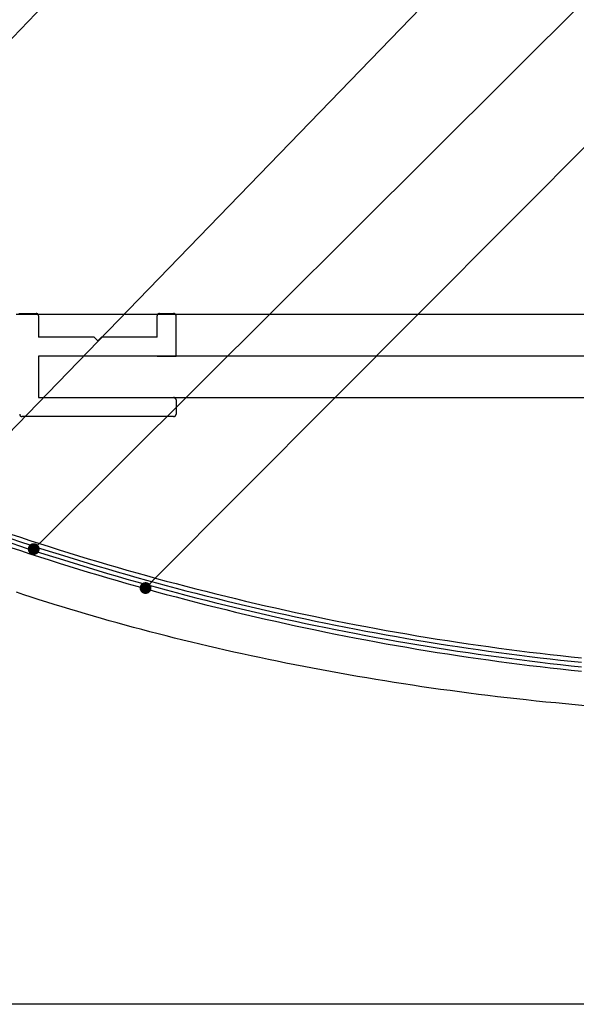
# Model space of a CAD drawing. Extents: x 2475 to 2772, y 268 to 478.
# Drawn here: x 2639 to 2662, y 369 to 411 of the extents above; entities that cross this region are included whole.
import ezdxf

# ---------------------------------------------------------------- set-up
doc = ezdxf.new("R2010")
doc.units = 0
doc.layers.get('0').update_dxf_attribs({"linetype": 'CONTINUOUS'})
for name, color, linetype in [('本体1', 7, 'CONTINUOUS'), ('本体2', 11, 'CONTINUOUS'), ('注釈', 2, 'CONTINUOUS')]:
    doc.layers.add(name, color=color, linetype=linetype)

msp = doc.modelspace()

# ---------------------------------------------------------------- linework, layer by layer
at = {"color": 0, "linetype": 'BYBLOCK'}
for p, q in [((2639.74, 388.679), (2639.917, 388.856)), ((2644.46, 387.035), (2644.636, 387.212))]:
    msp.add_line(p, q, dxfattribs=at)
at = {"color": 2}
msp.add_line((2723.17, 369.279), (2623.97, 369.279), dxfattribs=at)
at = {"color": 0, "linetype": 'BYBLOCK', "const_width": 0.25}
for points in [[(2639.651, 388.591, 1), (2639.474, 388.414, 1)], [(2644.372, 386.946, 1), (2644.196, 386.769, 1)]]:
    msp.add_lwpolyline(points, format="xyb", close=True, dxfattribs=at)
at = {"layer": '本体1'}
for points in [[(2638.59, 389.136, 0), (2639, 389.001, 0), (2639.4, 388.868, 0), (2639.81, 388.736, 0), (2640.22, 388.605, 0), (2640.63, 388.476, 0), (2641.04, 388.349, 0), (2641.45, 388.223, 0), (2641.86, 388.098, 0), (2642.27, 387.975, 0), (2642.68, 387.853, 0), (2643.09, 387.733, 0), (2643.5, 387.614, 0), (2643.92, 387.497, 0), (2644.33, 387.381, 0), (2644.75, 387.267, 0), (2645.16, 387.154, 0), (2645.58, 387.043, 0), (2645.99, 386.934, 0), (2646.41, 386.826, 0), (2646.83, 386.719, 0), (2647.25, 386.614, 0), (2647.67, 386.51, 0), (2648.08, 386.409, 0), (2648.51, 386.308, 0), (2648.93, 386.209, 0), (2649.35, 386.112, 0), (2649.77, 386.016, 0), (2650.19, 385.922, 0), (2650.62, 385.83, 0), (2651.04, 385.739, 0), (2651.46, 385.65, 0), (2651.89, 385.562, 0), (2652.31, 385.476, 0), (2652.74, 385.392, 0), (2653.17, 385.309, 0), (2653.59, 385.228, 0), (2654.02, 385.148, 0), (2654.45, 385.07, 0), (2654.88, 384.994, 0), (2655.31, 384.919, 0), (2655.74, 384.846, 0), (2656.17, 384.775, 0), (2656.6, 384.705, 0), (2657.03, 384.637, 0), (2657.46, 384.571, 0), (2657.9, 384.507, 0), (2658.33, 384.444, 0), (2658.76, 384.383, 0), (2659.2, 384.323, 0), (2659.63, 384.265, 0), (2660.07, 384.209, 0), (2660.5, 384.155, 0), (2660.94, 384.102, 0), (2661.37, 384.052, 0), (2661.81, 384.002, 0), (2662.25, 383.955, 0), (2662.69, 383.909, 0)], [(2638.59, 388.948, 0), (2639, 388.813, 0), (2639.4, 388.68, 0), (2639.81, 388.548, 0), (2640.22, 388.417, 0), (2640.63, 388.288, 0), (2641.04, 388.161, 0), (2641.45, 388.035, 0), (2641.86, 387.91, 0), (2642.27, 387.787, 0), (2642.68, 387.665, 0), (2643.09, 387.545, 0), (2643.5, 387.426, 0), (2643.92, 387.309, 0), (2644.33, 387.193, 0), (2644.75, 387.079, 0), (2645.16, 386.967, 0), (2645.58, 386.855, 0), (2645.99, 386.746, 0), (2646.41, 386.638, 0), (2646.83, 386.531, 0), (2647.25, 386.426, 0), (2647.67, 386.323, 0), (2648.08, 386.221, 0), (2648.51, 386.12, 0), (2648.93, 386.021, 0), (2649.35, 385.924, 0), (2649.77, 385.829, 0), (2650.19, 385.735, 0), (2650.62, 385.642, 0), (2651.04, 385.551, 0), (2651.46, 385.462, 0), (2651.89, 385.374, 0), (2652.31, 385.288, 0), (2652.74, 385.204, 0), (2653.17, 385.121, 0), (2653.59, 385.04, 0), (2654.02, 384.96, 0), (2654.45, 384.882, 0), (2654.88, 384.806, 0), (2655.31, 384.731, 0), (2655.74, 384.658, 0), (2656.17, 384.587, 0), (2656.6, 384.518, 0), (2657.03, 384.45, 0), (2657.46, 384.383, 0), (2657.9, 384.319, 0), (2658.33, 384.256, 0), (2658.76, 384.195, 0), (2659.2, 384.135, 0), (2659.63, 384.077, 0), (2660.07, 384.021, 0), (2660.5, 383.967, 0), (2660.94, 383.914, 0), (2661.37, 383.864, 0), (2661.81, 383.814, 0), (2662.25, 383.767, 0), (2662.69, 383.721, 0)], [(2638.59, 388.948, 0), (2639, 388.813, 0), (2639.4, 388.68, 0), (2639.81, 388.548, 0), (2640.22, 388.417, 0), (2640.63, 388.288, 0), (2641.04, 388.161, 0), (2641.45, 388.035, 0), (2641.86, 387.91, 0), (2642.27, 387.787, 0), (2642.68, 387.665, 0), (2643.09, 387.545, 0), (2643.5, 387.426, 0), (2643.92, 387.309, 0), (2644.33, 387.193, 0), (2644.75, 387.079, 0), (2645.16, 386.967, 0), (2645.58, 386.855, 0), (2645.99, 386.746, 0), (2646.41, 386.638, 0), (2646.83, 386.531, 0), (2647.25, 386.426, 0), (2647.67, 386.323, 0), (2648.08, 386.221, 0), (2648.51, 386.12, 0), (2648.93, 386.021, 0), (2649.35, 385.924, 0), (2649.77, 385.829, 0), (2650.19, 385.735, 0), (2650.62, 385.642, 0), (2651.04, 385.551, 0), (2651.46, 385.462, 0), (2651.89, 385.374, 0), (2652.31, 385.288, 0), (2652.74, 385.204, 0), (2653.17, 385.121, 0), (2653.59, 385.04, 0), (2654.02, 384.96, 0), (2654.45, 384.882, 0), (2654.88, 384.806, 0), (2655.31, 384.731, 0), (2655.74, 384.658, 0), (2656.17, 384.587, 0), (2656.6, 384.518, 0), (2657.03, 384.45, 0), (2657.46, 384.383, 0), (2657.9, 384.319, 0), (2658.33, 384.256, 0), (2658.76, 384.195, 0), (2659.2, 384.135, 0), (2659.63, 384.077, 0), (2660.07, 384.021, 0), (2660.5, 383.967, 0), (2660.94, 383.914, 0), (2661.37, 383.864, 0), (2661.81, 383.814, 0), (2662.25, 383.767, 0), (2662.69, 383.721, 0)], [(2638.59, 388.76, 0), (2639, 388.625, 0), (2639.4, 388.492, 0), (2639.81, 388.36, 0), (2640.22, 388.23, 0), (2640.63, 388.1, 0), (2641.04, 387.973, 0), (2641.45, 387.847, 0), (2641.86, 387.722, 0), (2642.27, 387.599, 0), (2642.68, 387.477, 0), (2643.09, 387.357, 0), (2643.5, 387.238, 0), (2643.92, 387.121, 0), (2644.33, 387.005, 0), (2644.75, 386.891, 0), (2645.16, 386.779, 0), (2645.58, 386.667, 0), (2645.99, 386.558, 0), (2646.41, 386.45, 0), (2646.83, 386.343, 0), (2647.25, 386.238, 0), (2647.67, 386.135, 0), (2648.08, 386.033, 0), (2648.51, 385.932, 0), (2648.93, 385.834, 0), (2649.35, 385.736, 0), (2649.77, 385.641, 0), (2650.19, 385.547, 0), (2650.62, 385.454, 0), (2651.04, 385.363, 0), (2651.46, 385.274, 0), (2651.89, 385.186, 0), (2652.31, 385.1, 0), (2652.74, 385.016, 0), (2653.17, 384.933, 0), (2653.59, 384.852, 0), (2654.02, 384.772, 0), (2654.45, 384.694, 0), (2654.88, 384.618, 0), (2655.31, 384.543, 0), (2655.74, 384.471, 0), (2656.17, 384.399, 0), (2656.6, 384.33, 0), (2657.03, 384.262, 0), (2657.46, 384.195, 0), (2657.9, 384.131, 0), (2658.33, 384.068, 0), (2658.76, 384.007, 0), (2659.2, 383.947, 0), (2659.63, 383.89, 0), (2660.07, 383.833, 0), (2660.5, 383.779, 0), (2660.94, 383.727, 0), (2661.37, 383.676, 0), (2661.81, 383.627, 0), (2662.25, 383.579, 0), (2662.69, 383.534, 0)], [(2638.59, 388.76, 0), (2639, 388.625, 0), (2639.4, 388.492, 0), (2639.81, 388.36, 0), (2640.22, 388.23, 0), (2640.63, 388.1, 0), (2641.04, 387.973, 0), (2641.45, 387.847, 0), (2641.86, 387.722, 0), (2642.27, 387.599, 0), (2642.68, 387.477, 0), (2643.09, 387.357, 0), (2643.5, 387.238, 0), (2643.92, 387.121, 0), (2644.33, 387.005, 0), (2644.75, 386.891, 0), (2645.16, 386.779, 0), (2645.58, 386.667, 0), (2645.99, 386.558, 0), (2646.41, 386.45, 0), (2646.83, 386.343, 0), (2647.25, 386.238, 0), (2647.67, 386.135, 0), (2648.08, 386.033, 0), (2648.51, 385.932, 0), (2648.93, 385.834, 0), (2649.35, 385.736, 0), (2649.77, 385.641, 0), (2650.19, 385.547, 0), (2650.62, 385.454, 0), (2651.04, 385.363, 0), (2651.46, 385.274, 0), (2651.89, 385.186, 0), (2652.31, 385.1, 0), (2652.74, 385.016, 0), (2653.17, 384.933, 0), (2653.59, 384.852, 0), (2654.02, 384.772, 0), (2654.45, 384.694, 0), (2654.88, 384.618, 0), (2655.31, 384.543, 0), (2655.74, 384.471, 0), (2656.17, 384.399, 0), (2656.6, 384.33, 0), (2657.03, 384.262, 0), (2657.46, 384.195, 0), (2657.9, 384.131, 0), (2658.33, 384.068, 0), (2658.76, 384.007, 0), (2659.2, 383.947, 0), (2659.63, 383.89, 0), (2660.07, 383.833, 0), (2660.5, 383.779, 0), (2660.94, 383.727, 0), (2661.37, 383.676, 0), (2661.81, 383.627, 0), (2662.25, 383.579, 0), (2662.69, 383.534, 0)], [(2638.59, 388.572, 0), (2639, 388.437, 0), (2639.4, 388.304, 0), (2639.81, 388.172, 0), (2640.22, 388.042, 0), (2640.63, 387.913, 0), (2641.04, 387.785, 0), (2641.45, 387.659, 0), (2641.86, 387.534, 0), (2642.27, 387.411, 0), (2642.68, 387.289, 0), (2643.09, 387.169, 0), (2643.5, 387.05, 0), (2643.92, 386.933, 0), (2644.33, 386.818, 0), (2644.75, 386.703, 0), (2645.16, 386.591, 0), (2645.58, 386.48, 0), (2645.99, 386.37, 0), (2646.41, 386.262, 0), (2646.83, 386.155, 0), (2647.25, 386.05, 0), (2647.67, 385.947, 0), (2648.08, 385.845, 0), (2648.51, 385.744, 0), (2648.93, 385.646, 0), (2649.35, 385.548, 0), (2649.77, 385.453, 0), (2650.19, 385.359, 0), (2650.62, 385.266, 0), (2651.04, 385.175, 0), (2651.46, 385.086, 0), (2651.89, 384.998, 0), (2652.31, 384.912, 0), (2652.74, 384.828, 0), (2653.17, 384.745, 0), (2653.59, 384.664, 0), (2654.02, 384.584, 0), (2654.45, 384.506, 0), (2654.88, 384.43, 0), (2655.31, 384.356, 0), (2655.74, 384.283, 0), (2656.17, 384.211, 0), (2656.6, 384.142, 0), (2657.03, 384.074, 0), (2657.46, 384.007, 0), (2657.9, 383.943, 0), (2658.33, 383.88, 0), (2658.76, 383.819, 0), (2659.2, 383.759, 0), (2659.63, 383.702, 0), (2660.07, 383.646, 0), (2660.5, 383.591, 0), (2660.94, 383.539, 0), (2661.37, 383.488, 0), (2661.81, 383.439, 0), (2662.25, 383.391, 0), (2662.69, 383.346, 0)]]:
    msp.add_polyline3d(points, dxfattribs=at)
at = {"layer": '本体2'}
for p, q in [((2639.77, 398.35), (2639.77, 397.45)), ((2644.77, 397.45), (2644.77, 398.35)), ((2644.87, 398.45), (2645.47, 398.45)), ((2645.57, 396.65), (2645.57, 398.35)), ((2642.12, 397.45), (2639.77, 397.45)), ((2642.12, 397.45), (2642.058, 397.45)), ((2642.27, 397.3), (2642.12, 397.45)), ((2642.42, 397.45), (2642.27, 397.3)), ((2644.77, 397.45), (2642.42, 397.45)), ((2642.482, 397.45), (2642.42, 397.45)), ((2644.77, 396.65), (2639.77, 396.65)), ((2639.77, 396.65), (2639.77, 394.9)), ((2639.77, 396.65), (2639.77, 394.9)), ((2707.37, 396.65), (2639.77, 396.65)), ((2644.77, 396.65), (2645.57, 396.65)), ((2639.77, 394.9), (2645.47, 394.9)), ((2639.77, 394.9), (2707.37, 394.9)), ((2645.57, 394.8), (2645.57, 394.2)), ((2645.47, 394.1), (2639.07, 394.1))]:
    msp.add_line(p, q, dxfattribs=at)
for points in [[(2638.82, 398.422, 0), (2639.62, 398.422, 0), (2640.43, 398.422, 0), (2641.27, 398.422, 0), (2642.12, 398.422, 0), (2642.99, 398.422, 0), (2643.87, 398.422, 0), (2644.77, 398.422, 0), (2645.69, 398.422, 0), (2646.62, 398.422, 0), (2647.56, 398.422, 0), (2648.52, 398.422, 0), (2649.49, 398.422, 0), (2650.48, 398.422, 0), (2651.47, 398.422, 0), (2652.48, 398.422, 0), (2653.5, 398.422, 0), (2654.53, 398.422, 0), (2655.56, 398.422, 0), (2656.61, 398.422, 0), (2657.67, 398.422, 0), (2658.73, 398.422, 0), (2659.8, 398.422, 0), (2660.88, 398.422, 0), (2661.96, 398.422, 0), (2663.05, 398.422, 0)], [(2638.94, 398.45, 0), (2639.01, 398.45, 0), (2639.08, 398.45, 0), (2639.15, 398.45, 0), (2639.22, 398.45, 0), (2639.28, 398.45, 0), (2639.33, 398.45, 0), (2639.38, 398.45, 0), (2639.43, 398.45, 0), (2639.48, 398.45, 0), (2639.52, 398.45, 0), (2639.55, 398.45, 0), (2639.58, 398.45, 0), (2639.61, 398.45, 0), (2639.63, 398.45, 0), (2639.65, 398.45, 0), (2639.66, 398.45, 0), (2639.67, 398.45, 0), (2639.67, 398.45, 0)], [(2639.77, 398.35, 0), (2639.77, 398.351, 0), (2639.77, 398.353, 0), (2639.77, 398.354, 0), (2639.77, 398.355, 0), (2639.77, 398.357, 0), (2639.77, 398.358, 0), (2639.77, 398.359, 0), (2639.77, 398.36, 0), (2639.77, 398.362, 0), (2639.77, 398.363, 0), (2639.77, 398.364, 0), (2639.77, 398.365, 0), (2639.77, 398.367, 0), (2639.77, 398.368, 0), (2639.77, 398.369, 0), (2639.77, 398.37, 0), (2639.77, 398.372, 0), (2639.77, 398.373, 0), (2639.77, 398.374, 0), (2639.77, 398.375, 0), (2639.77, 398.376, 0), (2639.77, 398.378, 0), (2639.77, 398.379, 0), (2639.77, 398.38, 0), (2639.76, 398.381, 0), (2639.76, 398.382, 0), (2639.76, 398.384, 0), (2639.76, 398.385, 0), (2639.76, 398.386, 0), (2639.76, 398.387, 0), (2639.76, 398.388, 0), (2639.76, 398.389, 0), (2639.76, 398.39, 0), (2639.76, 398.391, 0), (2639.76, 398.393, 0), (2639.76, 398.394, 0), (2639.76, 398.395, 0), (2639.76, 398.396, 0), (2639.76, 398.397, 0), (2639.76, 398.398, 0), (2639.76, 398.399, 0), (2639.76, 398.4, 0), (2639.76, 398.401, 0), (2639.75, 398.402, 0), (2639.75, 398.403, 0), (2639.75, 398.404, 0), (2639.75, 398.405, 0), (2639.75, 398.406, 0), (2639.75, 398.407, 0), (2639.75, 398.408, 0), (2639.75, 398.409, 0), (2639.75, 398.41, 0), (2639.75, 398.411, 0), (2639.75, 398.412, 0), (2639.75, 398.413, 0), (2639.75, 398.414, 0), (2639.75, 398.415, 0), (2639.74, 398.416, 0), (2639.74, 398.417, 0), (2639.74, 398.418, 0), (2639.74, 398.419, 0), (2639.74, 398.419, 0), (2639.74, 398.42, 0), (2639.74, 398.421, 0), (2639.74, 398.422, 0), (2639.74, 398.423, 0), (2639.74, 398.424, 0), (2639.74, 398.424, 0), (2639.74, 398.425, 0), (2639.73, 398.426, 0), (2639.73, 398.427, 0), (2639.73, 398.428, 0), (2639.73, 398.428, 0), (2639.73, 398.429, 0), (2639.73, 398.43, 0), (2639.73, 398.431, 0), (2639.73, 398.431, 0), (2639.73, 398.432, 0), (2639.73, 398.433, 0), (2639.72, 398.433, 0), (2639.72, 398.434, 0), (2639.72, 398.435, 0), (2639.72, 398.435, 0), (2639.72, 398.436, 0), (2639.72, 398.437, 0), (2639.72, 398.437, 0), (2639.72, 398.438, 0), (2639.72, 398.438, 0), (2639.72, 398.439, 0), (2639.71, 398.439, 0), (2639.71, 398.44, 0), (2639.71, 398.441, 0), (2639.71, 398.441, 0), (2639.71, 398.442, 0), (2639.71, 398.442, 0), (2639.71, 398.443, 0), (2639.71, 398.443, 0), (2639.71, 398.443, 0), (2639.7, 398.444, 0), (2639.7, 398.444, 0), (2639.7, 398.445, 0), (2639.7, 398.445, 0), (2639.7, 398.445, 0), (2639.7, 398.446, 0), (2639.7, 398.446, 0), (2639.7, 398.447, 0), (2639.69, 398.447, 0), (2639.69, 398.447, 0), (2639.69, 398.447, 0), (2639.69, 398.448, 0), (2639.69, 398.448, 0), (2639.69, 398.448, 0), (2639.69, 398.448, 0), (2639.69, 398.449, 0), (2639.69, 398.449, 0), (2639.68, 398.449, 0), (2639.68, 398.449, 0), (2639.68, 398.449, 0), (2639.68, 398.45, 0), (2639.68, 398.45, 0), (2639.68, 398.45, 0), (2639.68, 398.45, 0), (2639.67, 398.45, 0), (2639.67, 398.45, 0), (2639.67, 398.45, 0), (2639.67, 398.45, 0), (2639.67, 398.45, 0)], [(2644.87, 398.45, 0), (2644.87, 398.45, 0), (2644.87, 398.45, 0), (2644.87, 398.45, 0), (2644.86, 398.45, 0), (2644.86, 398.45, 0), (2644.86, 398.45, 0), (2644.86, 398.45, 0), (2644.86, 398.45, 0), (2644.86, 398.449, 0), (2644.86, 398.449, 0), (2644.86, 398.449, 0), (2644.85, 398.449, 0), (2644.85, 398.449, 0), (2644.85, 398.448, 0), (2644.85, 398.448, 0), (2644.85, 398.448, 0), (2644.85, 398.448, 0), (2644.85, 398.447, 0), (2644.85, 398.447, 0), (2644.84, 398.447, 0), (2644.84, 398.447, 0), (2644.84, 398.446, 0), (2644.84, 398.446, 0), (2644.84, 398.445, 0), (2644.84, 398.445, 0), (2644.84, 398.445, 0), (2644.84, 398.444, 0), (2644.84, 398.444, 0), (2644.83, 398.443, 0), (2644.83, 398.443, 0), (2644.83, 398.443, 0), (2644.83, 398.442, 0), (2644.83, 398.442, 0), (2644.83, 398.441, 0), (2644.83, 398.441, 0), (2644.83, 398.44, 0), (2644.82, 398.439, 0), (2644.82, 398.439, 0), (2644.82, 398.438, 0), (2644.82, 398.438, 0), (2644.82, 398.437, 0), (2644.82, 398.437, 0), (2644.82, 398.436, 0), (2644.82, 398.435, 0), (2644.82, 398.435, 0), (2644.82, 398.434, 0), (2644.81, 398.433, 0), (2644.81, 398.433, 0), (2644.81, 398.432, 0), (2644.81, 398.431, 0), (2644.81, 398.431, 0), (2644.81, 398.43, 0), (2644.81, 398.429, 0), (2644.81, 398.428, 0), (2644.81, 398.428, 0), (2644.81, 398.427, 0), (2644.8, 398.426, 0), (2644.8, 398.425, 0), (2644.8, 398.424, 0), (2644.8, 398.424, 0), (2644.8, 398.423, 0), (2644.8, 398.422, 0), (2644.8, 398.421, 0), (2644.8, 398.42, 0), (2644.8, 398.419, 0), (2644.8, 398.419, 0), (2644.8, 398.418, 0), (2644.8, 398.417, 0), (2644.79, 398.416, 0), (2644.79, 398.415, 0), (2644.79, 398.414, 0), (2644.79, 398.413, 0), (2644.79, 398.412, 0), (2644.79, 398.411, 0), (2644.79, 398.41, 0), (2644.79, 398.409, 0), (2644.79, 398.408, 0), (2644.79, 398.407, 0), (2644.79, 398.406, 0), (2644.79, 398.405, 0), (2644.79, 398.404, 0), (2644.78, 398.403, 0), (2644.78, 398.402, 0), (2644.78, 398.401, 0), (2644.78, 398.4, 0), (2644.78, 398.399, 0), (2644.78, 398.398, 0), (2644.78, 398.397, 0), (2644.78, 398.396, 0), (2644.78, 398.395, 0), (2644.78, 398.394, 0), (2644.78, 398.393, 0), (2644.78, 398.391, 0), (2644.78, 398.39, 0), (2644.78, 398.389, 0), (2644.78, 398.388, 0), (2644.78, 398.387, 0), (2644.78, 398.386, 0), (2644.78, 398.385, 0), (2644.78, 398.384, 0), (2644.77, 398.382, 0), (2644.77, 398.381, 0), (2644.77, 398.38, 0), (2644.77, 398.379, 0), (2644.77, 398.378, 0), (2644.77, 398.376, 0), (2644.77, 398.375, 0), (2644.77, 398.374, 0), (2644.77, 398.373, 0), (2644.77, 398.372, 0), (2644.77, 398.37, 0), (2644.77, 398.369, 0), (2644.77, 398.368, 0), (2644.77, 398.367, 0), (2644.77, 398.365, 0), (2644.77, 398.364, 0), (2644.77, 398.363, 0), (2644.77, 398.362, 0), (2644.77, 398.36, 0), (2644.77, 398.359, 0), (2644.77, 398.358, 0), (2644.77, 398.357, 0), (2644.77, 398.355, 0), (2644.77, 398.354, 0), (2644.77, 398.353, 0), (2644.77, 398.351, 0), (2644.77, 398.35, 0)], [(2645.57, 398.35, 0), (2645.57, 398.351, 0), (2645.57, 398.353, 0), (2645.57, 398.354, 0), (2645.57, 398.355, 0), (2645.57, 398.357, 0), (2645.57, 398.358, 0), (2645.57, 398.359, 0), (2645.57, 398.36, 0), (2645.57, 398.362, 0), (2645.57, 398.363, 0), (2645.57, 398.364, 0), (2645.57, 398.365, 0), (2645.57, 398.367, 0), (2645.57, 398.368, 0), (2645.57, 398.369, 0), (2645.57, 398.37, 0), (2645.57, 398.372, 0), (2645.57, 398.373, 0), (2645.57, 398.374, 0), (2645.57, 398.375, 0), (2645.57, 398.376, 0), (2645.57, 398.378, 0), (2645.57, 398.379, 0), (2645.57, 398.38, 0), (2645.56, 398.381, 0), (2645.56, 398.382, 0), (2645.56, 398.384, 0), (2645.56, 398.385, 0), (2645.56, 398.386, 0), (2645.56, 398.387, 0), (2645.56, 398.388, 0), (2645.56, 398.389, 0), (2645.56, 398.39, 0), (2645.56, 398.391, 0), (2645.56, 398.393, 0), (2645.56, 398.394, 0), (2645.56, 398.395, 0), (2645.56, 398.396, 0), (2645.56, 398.397, 0), (2645.56, 398.398, 0), (2645.56, 398.399, 0), (2645.56, 398.4, 0), (2645.56, 398.401, 0), (2645.55, 398.402, 0), (2645.55, 398.403, 0), (2645.55, 398.404, 0), (2645.55, 398.405, 0), (2645.55, 398.406, 0), (2645.55, 398.407, 0), (2645.55, 398.408, 0), (2645.55, 398.409, 0), (2645.55, 398.41, 0), (2645.55, 398.411, 0), (2645.55, 398.412, 0), (2645.55, 398.413, 0), (2645.55, 398.414, 0), (2645.55, 398.415, 0), (2645.54, 398.416, 0), (2645.54, 398.417, 0), (2645.54, 398.418, 0), (2645.54, 398.419, 0), (2645.54, 398.419, 0), (2645.54, 398.42, 0), (2645.54, 398.421, 0), (2645.54, 398.422, 0), (2645.54, 398.423, 0), (2645.54, 398.424, 0), (2645.54, 398.424, 0), (2645.54, 398.425, 0), (2645.53, 398.426, 0), (2645.53, 398.427, 0), (2645.53, 398.428, 0), (2645.53, 398.428, 0), (2645.53, 398.429, 0), (2645.53, 398.43, 0), (2645.53, 398.431, 0), (2645.53, 398.431, 0), (2645.53, 398.432, 0), (2645.53, 398.433, 0), (2645.52, 398.433, 0), (2645.52, 398.434, 0), (2645.52, 398.435, 0), (2645.52, 398.435, 0), (2645.52, 398.436, 0), (2645.52, 398.437, 0), (2645.52, 398.437, 0), (2645.52, 398.438, 0), (2645.52, 398.438, 0), (2645.52, 398.439, 0), (2645.51, 398.439, 0), (2645.51, 398.44, 0), (2645.51, 398.441, 0), (2645.51, 398.441, 0), (2645.51, 398.442, 0), (2645.51, 398.442, 0), (2645.51, 398.443, 0), (2645.51, 398.443, 0), (2645.51, 398.443, 0), (2645.5, 398.444, 0), (2645.5, 398.444, 0), (2645.5, 398.445, 0), (2645.5, 398.445, 0), (2645.5, 398.445, 0), (2645.5, 398.446, 0), (2645.5, 398.446, 0), (2645.5, 398.447, 0), (2645.49, 398.447, 0), (2645.49, 398.447, 0), (2645.49, 398.447, 0), (2645.49, 398.448, 0), (2645.49, 398.448, 0), (2645.49, 398.448, 0), (2645.49, 398.448, 0), (2645.49, 398.449, 0), (2645.49, 398.449, 0), (2645.48, 398.449, 0), (2645.48, 398.449, 0), (2645.48, 398.449, 0), (2645.48, 398.45, 0), (2645.48, 398.45, 0), (2645.48, 398.45, 0), (2645.48, 398.45, 0), (2645.47, 398.45, 0), (2645.47, 398.45, 0), (2645.47, 398.45, 0), (2645.47, 398.45, 0), (2645.47, 398.45, 0)], [(2645.57, 394.8, 0), (2645.57, 394.801, 0), (2645.57, 394.803, 0), (2645.57, 394.804, 0), (2645.57, 394.805, 0), (2645.57, 394.807, 0), (2645.57, 394.808, 0), (2645.57, 394.809, 0), (2645.57, 394.81, 0), (2645.57, 394.812, 0), (2645.57, 394.813, 0), (2645.57, 394.814, 0), (2645.57, 394.815, 0), (2645.57, 394.817, 0), (2645.57, 394.818, 0), (2645.57, 394.819, 0), (2645.57, 394.82, 0), (2645.57, 394.822, 0), (2645.57, 394.823, 0), (2645.57, 394.824, 0), (2645.57, 394.825, 0), (2645.57, 394.826, 0), (2645.57, 394.828, 0), (2645.57, 394.829, 0), (2645.57, 394.83, 0), (2645.56, 394.831, 0), (2645.56, 394.832, 0), (2645.56, 394.834, 0), (2645.56, 394.835, 0), (2645.56, 394.836, 0), (2645.56, 394.837, 0), (2645.56, 394.838, 0), (2645.56, 394.839, 0), (2645.56, 394.84, 0), (2645.56, 394.841, 0), (2645.56, 394.843, 0), (2645.56, 394.844, 0), (2645.56, 394.845, 0), (2645.56, 394.846, 0), (2645.56, 394.847, 0), (2645.56, 394.848, 0), (2645.56, 394.849, 0), (2645.56, 394.85, 0), (2645.56, 394.851, 0), (2645.55, 394.852, 0), (2645.55, 394.853, 0), (2645.55, 394.854, 0), (2645.55, 394.855, 0), (2645.55, 394.856, 0), (2645.55, 394.857, 0), (2645.55, 394.858, 0), (2645.55, 394.859, 0), (2645.55, 394.86, 0), (2645.55, 394.861, 0), (2645.55, 394.862, 0), (2645.55, 394.863, 0), (2645.55, 394.864, 0), (2645.55, 394.865, 0), (2645.54, 394.866, 0), (2645.54, 394.867, 0), (2645.54, 394.868, 0), (2645.54, 394.869, 0), (2645.54, 394.869, 0), (2645.54, 394.87, 0), (2645.54, 394.871, 0), (2645.54, 394.872, 0), (2645.54, 394.873, 0), (2645.54, 394.874, 0), (2645.54, 394.874, 0), (2645.54, 394.875, 0), (2645.53, 394.876, 0), (2645.53, 394.877, 0), (2645.53, 394.878, 0), (2645.53, 394.878, 0), (2645.53, 394.879, 0), (2645.53, 394.88, 0), (2645.53, 394.881, 0), (2645.53, 394.881, 0), (2645.53, 394.882, 0), (2645.53, 394.883, 0), (2645.52, 394.883, 0), (2645.52, 394.884, 0), (2645.52, 394.885, 0), (2645.52, 394.885, 0), (2645.52, 394.886, 0), (2645.52, 394.887, 0), (2645.52, 394.887, 0), (2645.52, 394.888, 0), (2645.52, 394.888, 0), (2645.52, 394.889, 0), (2645.51, 394.889, 0), (2645.51, 394.89, 0), (2645.51, 394.891, 0), (2645.51, 394.891, 0), (2645.51, 394.892, 0), (2645.51, 394.892, 0), (2645.51, 394.893, 0), (2645.51, 394.893, 0), (2645.51, 394.893, 0), (2645.5, 394.894, 0), (2645.5, 394.894, 0), (2645.5, 394.895, 0), (2645.5, 394.895, 0), (2645.5, 394.895, 0), (2645.5, 394.896, 0), (2645.5, 394.896, 0), (2645.5, 394.897, 0), (2645.49, 394.897, 0), (2645.49, 394.897, 0), (2645.49, 394.897, 0), (2645.49, 394.898, 0), (2645.49, 394.898, 0), (2645.49, 394.898, 0), (2645.49, 394.898, 0), (2645.49, 394.899, 0), (2645.49, 394.899, 0), (2645.48, 394.899, 0), (2645.48, 394.899, 0), (2645.48, 394.899, 0), (2645.48, 394.9, 0), (2645.48, 394.9, 0), (2645.48, 394.9, 0), (2645.48, 394.9, 0), (2645.47, 394.9, 0), (2645.47, 394.9, 0), (2645.47, 394.9, 0), (2645.47, 394.9, 0), (2645.47, 394.9, 0)], [(2638.97, 394.2, 0), (2638.97, 394.199, 0), (2638.97, 394.197, 0), (2638.97, 394.196, 0), (2638.97, 394.195, 0), (2638.97, 394.194, 0), (2638.97, 394.192, 0), (2638.97, 394.191, 0), (2638.97, 394.19, 0), (2638.97, 394.188, 0), (2638.97, 394.187, 0), (2638.97, 394.186, 0), (2638.97, 394.185, 0), (2638.97, 394.183, 0), (2638.97, 394.182, 0), (2638.97, 394.181, 0), (2638.97, 394.18, 0), (2638.97, 394.178, 0), (2638.97, 394.177, 0), (2638.97, 394.176, 0), (2638.97, 394.175, 0), (2638.97, 394.174, 0), (2638.97, 394.172, 0), (2638.97, 394.171, 0), (2638.97, 394.17, 0), (2638.97, 394.169, 0), (2638.97, 394.168, 0), (2638.98, 394.167, 0), (2638.98, 394.165, 0), (2638.98, 394.164, 0), (2638.98, 394.163, 0), (2638.98, 394.162, 0), (2638.98, 394.161, 0), (2638.98, 394.16, 0), (2638.98, 394.159, 0), (2638.98, 394.157, 0), (2638.98, 394.156, 0), (2638.98, 394.155, 0), (2638.98, 394.154, 0), (2638.98, 394.153, 0), (2638.98, 394.152, 0), (2638.98, 394.151, 0), (2638.98, 394.15, 0), (2638.98, 394.149, 0), (2638.98, 394.148, 0), (2638.98, 394.147, 0), (2638.99, 394.146, 0), (2638.99, 394.145, 0), (2638.99, 394.144, 0), (2638.99, 394.143, 0), (2638.99, 394.142, 0), (2638.99, 394.141, 0), (2638.99, 394.14, 0), (2638.99, 394.139, 0), (2638.99, 394.138, 0), (2638.99, 394.137, 0), (2638.99, 394.136, 0), (2638.99, 394.135, 0), (2638.99, 394.134, 0), (2639, 394.133, 0), (2639, 394.132, 0), (2639, 394.131, 0), (2639, 394.131, 0), (2639, 394.13, 0), (2639, 394.129, 0), (2639, 394.128, 0), (2639, 394.127, 0), (2639, 394.126, 0), (2639, 394.126, 0), (2639, 394.125, 0), (2639, 394.124, 0), (2639.01, 394.123, 0), (2639.01, 394.122, 0), (2639.01, 394.122, 0), (2639.01, 394.121, 0), (2639.01, 394.12, 0), (2639.01, 394.119, 0), (2639.01, 394.119, 0), (2639.01, 394.118, 0), (2639.01, 394.117, 0), (2639.01, 394.117, 0), (2639.02, 394.116, 0), (2639.02, 394.115, 0), (2639.02, 394.115, 0), (2639.02, 394.114, 0), (2639.02, 394.113, 0), (2639.02, 394.113, 0), (2639.02, 394.112, 0), (2639.02, 394.112, 0), (2639.02, 394.111, 0), (2639.02, 394.111, 0), (2639.03, 394.11, 0), (2639.03, 394.11, 0), (2639.03, 394.109, 0), (2639.03, 394.108, 0), (2639.03, 394.108, 0), (2639.03, 394.108, 0), (2639.03, 394.107, 0), (2639.03, 394.107, 0), (2639.04, 394.106, 0), (2639.04, 394.106, 0), (2639.04, 394.105, 0), (2639.04, 394.105, 0), (2639.04, 394.105, 0), (2639.04, 394.104, 0), (2639.04, 394.104, 0), (2639.04, 394.104, 0), (2639.04, 394.103, 0), (2639.05, 394.103, 0), (2639.05, 394.103, 0), (2639.05, 394.102, 0), (2639.05, 394.102, 0), (2639.05, 394.102, 0), (2639.05, 394.102, 0), (2639.05, 394.101, 0), (2639.05, 394.101, 0), (2639.06, 394.101, 0), (2639.06, 394.101, 0), (2639.06, 394.101, 0), (2639.06, 394.101, 0), (2639.06, 394.1, 0), (2639.06, 394.1, 0), (2639.06, 394.1, 0), (2639.06, 394.1, 0), (2639.07, 394.1, 0), (2639.07, 394.1, 0), (2639.07, 394.1, 0), (2639.07, 394.1, 0)], [(2645.47, 394.1, 0), (2645.47, 394.1, 0), (2645.47, 394.1, 0), (2645.47, 394.1, 0), (2645.47, 394.1, 0), (2645.48, 394.1, 0), (2645.48, 394.1, 0), (2645.48, 394.1, 0), (2645.48, 394.101, 0), (2645.48, 394.101, 0), (2645.48, 394.101, 0), (2645.48, 394.101, 0), (2645.49, 394.101, 0), (2645.49, 394.101, 0), (2645.49, 394.102, 0), (2645.49, 394.102, 0), (2645.49, 394.102, 0), (2645.49, 394.102, 0), (2645.49, 394.103, 0), (2645.49, 394.103, 0), (2645.49, 394.103, 0), (2645.5, 394.104, 0), (2645.5, 394.104, 0), (2645.5, 394.104, 0), (2645.5, 394.105, 0), (2645.5, 394.105, 0), (2645.5, 394.105, 0), (2645.5, 394.106, 0), (2645.5, 394.106, 0), (2645.51, 394.107, 0), (2645.51, 394.107, 0), (2645.51, 394.108, 0), (2645.51, 394.108, 0), (2645.51, 394.108, 0), (2645.51, 394.109, 0), (2645.51, 394.11, 0), (2645.51, 394.11, 0), (2645.51, 394.111, 0), (2645.52, 394.111, 0), (2645.52, 394.112, 0), (2645.52, 394.112, 0), (2645.52, 394.113, 0), (2645.52, 394.113, 0), (2645.52, 394.114, 0), (2645.52, 394.115, 0), (2645.52, 394.115, 0), (2645.52, 394.116, 0), (2645.52, 394.117, 0), (2645.53, 394.117, 0), (2645.53, 394.118, 0), (2645.53, 394.119, 0), (2645.53, 394.119, 0), (2645.53, 394.12, 0), (2645.53, 394.121, 0), (2645.53, 394.122, 0), (2645.53, 394.122, 0), (2645.53, 394.123, 0), (2645.53, 394.124, 0), (2645.54, 394.125, 0), (2645.54, 394.126, 0), (2645.54, 394.126, 0), (2645.54, 394.127, 0), (2645.54, 394.128, 0), (2645.54, 394.129, 0), (2645.54, 394.13, 0), (2645.54, 394.131, 0), (2645.54, 394.131, 0), (2645.54, 394.132, 0), (2645.54, 394.133, 0), (2645.54, 394.134, 0), (2645.55, 394.135, 0), (2645.55, 394.136, 0), (2645.55, 394.137, 0), (2645.55, 394.138, 0), (2645.55, 394.139, 0), (2645.55, 394.14, 0), (2645.55, 394.141, 0), (2645.55, 394.142, 0), (2645.55, 394.143, 0), (2645.55, 394.144, 0), (2645.55, 394.145, 0), (2645.55, 394.146, 0), (2645.55, 394.147, 0), (2645.55, 394.148, 0), (2645.56, 394.149, 0), (2645.56, 394.15, 0), (2645.56, 394.151, 0), (2645.56, 394.152, 0), (2645.56, 394.153, 0), (2645.56, 394.154, 0), (2645.56, 394.155, 0), (2645.56, 394.156, 0), (2645.56, 394.157, 0), (2645.56, 394.159, 0), (2645.56, 394.16, 0), (2645.56, 394.161, 0), (2645.56, 394.162, 0), (2645.56, 394.163, 0), (2645.56, 394.164, 0), (2645.56, 394.165, 0), (2645.56, 394.167, 0), (2645.56, 394.168, 0), (2645.56, 394.169, 0), (2645.57, 394.17, 0), (2645.57, 394.171, 0), (2645.57, 394.172, 0), (2645.57, 394.174, 0), (2645.57, 394.175, 0), (2645.57, 394.176, 0), (2645.57, 394.177, 0), (2645.57, 394.178, 0), (2645.57, 394.18, 0), (2645.57, 394.181, 0), (2645.57, 394.182, 0), (2645.57, 394.183, 0), (2645.57, 394.185, 0), (2645.57, 394.186, 0), (2645.57, 394.187, 0), (2645.57, 394.188, 0), (2645.57, 394.19, 0), (2645.57, 394.191, 0), (2645.57, 394.192, 0), (2645.57, 394.194, 0), (2645.57, 394.195, 0), (2645.57, 394.196, 0), (2645.57, 394.197, 0), (2645.57, 394.199, 0), (2645.57, 394.2, 0)], [(2662.84, 381.888, 0), (2662.42, 381.925, 0), (2662.01, 381.963, 0), (2661.6, 382.003, 0), (2661.18, 382.044, 0), (2660.77, 382.086, 0), (2660.36, 382.13, 0), (2659.96, 382.174, 0), (2659.55, 382.221, 0), (2659.15, 382.268, 0), (2658.74, 382.317, 0), (2658.34, 382.367, 0), (2657.94, 382.418, 0), (2657.54, 382.47, 0), (2657.14, 382.524, 0), (2656.74, 382.579, 0), (2656.35, 382.635, 0), (2655.95, 382.692, 0), (2655.56, 382.75, 0), (2655.17, 382.81, 0), (2654.78, 382.871, 0), (2654.39, 382.933, 0), (2654, 382.996, 0), (2653.62, 383.06, 0), (2653.23, 383.126, 0), (2652.85, 383.192, 0), (2652.47, 383.26, 0), (2652.09, 383.328, 0), (2651.71, 383.398, 0), (2651.33, 383.469, 0), (2650.96, 383.541, 0), (2650.58, 383.614, 0), (2650.21, 383.689, 0), (2649.84, 383.764, 0), (2649.47, 383.84, 0), (2649.1, 383.918, 0), (2648.74, 383.996, 0), (2648.37, 384.075, 0), (2648.01, 384.156, 0), (2647.65, 384.237, 0), (2647.29, 384.319, 0), (2646.93, 384.403, 0), (2646.57, 384.487, 0), (2646.22, 384.573, 0), (2645.86, 384.659, 0), (2645.51, 384.746, 0), (2645.16, 384.834, 0), (2644.81, 384.923, 0), (2644.46, 385.013, 0), (2644.12, 385.104, 0), (2643.78, 385.196, 0), (2643.43, 385.289, 0), (2643.09, 385.383, 0), (2642.75, 385.477, 0), (2642.42, 385.573, 0), (2642.08, 385.669, 0), (2641.75, 385.766, 0), (2641.42, 385.864, 0), (2641.09, 385.963, 0), (2640.76, 386.062, 0), (2640.43, 386.163, 0), (2640.11, 386.264, 0), (2639.79, 386.366, 0), (2639.46, 386.469, 0), (2639.15, 386.573, 0), (2638.83, 386.677, 0)]]:
    msp.add_polyline3d(points, dxfattribs=at)
at = {"layer": '注釈', "color": 2, "linetype": 'BYBLOCK'}
for p, q in [((2625.08, 395.901), (2680.798, 454.134)), ((2635.798, 390.596), (2682.703, 439.041)), ((2639.917, 388.856), (2684.036, 432.791)), ((2644.636, 387.212), (2684.077, 426.848))]:
    msp.add_line(p, q, dxfattribs=at)

doc.saveas('drawing.dxf')
